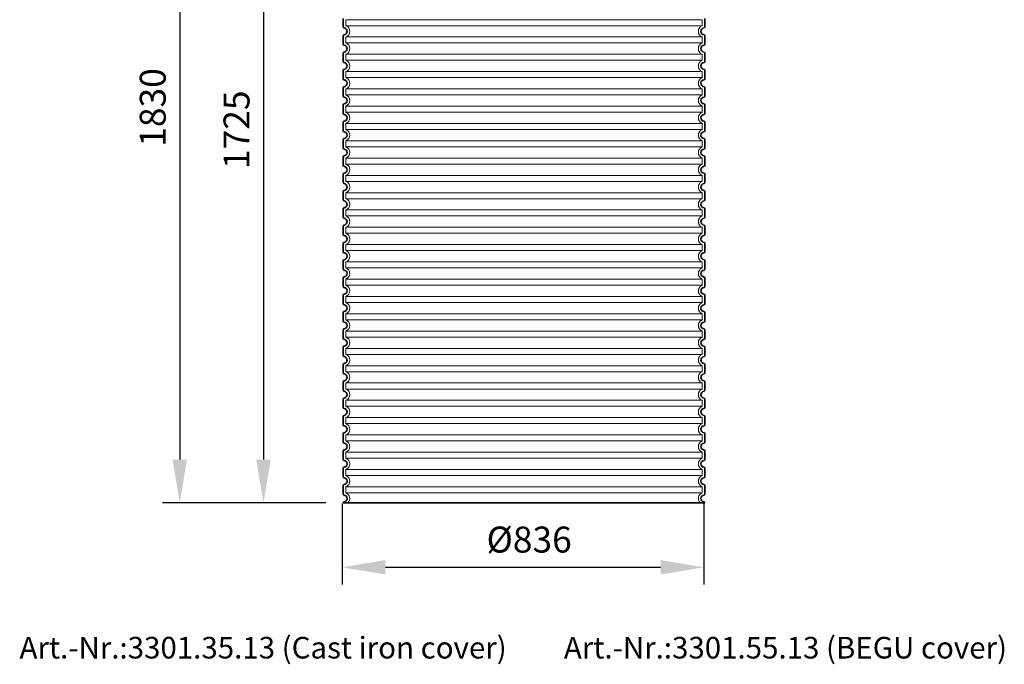
# Model space of a CAD drawing. Units: millimetres. Extents: x 237499 to 254211, y 165435 to 174518.
# Drawn here: x 245762 to 248039, y 171479 to 172969 of the extents above; entities that cross this region are included whole.
import ezdxf

# ---------------------------------------------------------------- set-up
doc = ezdxf.new("R2010")
doc.units = ezdxf.units.MM
doc.linetypes.add('DASHED', pattern=[0])
doc.layers.get('DEFPOINTS').update_dxf_attribs({"color": 250})
for name, color, linetype, lineweight in [('kote', 252, 'Continuous', 9), ('Skrytá (ISO)', 1, 'DASHED', 18), ('tekst', 253, 'Continuous', 9), ('Viditelná (ISO)', 7, 'Continuous', 35)]:
    doc.layers.add(name, color=color, linetype=linetype, lineweight=lineweight)
doc.styles.get("Standard").update_dxf_attribs({"font": 'ISOCP.SHX'})
doc.styles.add('Styl textu40', font='arial.ttf')
doc.styles.add('Trebuchet MS', font='trebuc.ttf')
doc.dimstyles.new('VARIABEL-ST', dxfattribs={"dimscale": 40, "dimtxt": 7, "dimasz": 2.5, "dimexe": 1, "dimexo": 1, "dimgap": 0.6, "dimtad": 1, "dimdsep": 46, "dimtxsty": 'Standard', "dimcen": 0, "dimclrd": 256, "dimclre": 256, "dimclrt": 5, "dimadec": 0, "dimazin": 0, "dimtp": 0.1, "dimtm": 0.1, "dimtfac": 0.71, "dimtdec": 3, "dimtmove": 0, "dimatfit": 3, "dimfxl": 1, "dimtzin": 0, "dimarcsym": 0})

# ---------------------------------------------------------------- blocks, each defined once
blk = doc.blocks.new('*D172')
at = {"layer": 'DEFPOINTS', "color": 0, "transparency": 16777216}
for p in [(246508.2, 171890.1), (247344.2, 171890.1), (247344.2, 171703)]:
    blk.add_point(p, dxfattribs=at)
at = {"layer": 'kote', "lineweight": -2, "transparency": 16777216}
for p, q in [((246508.2, 171850.1), (246508.2, 171663)), ((247344.2, 171850.1), (247344.2, 171663)), ((246608.2, 171703), (247244.2, 171703))]:
    blk.add_line(p, q, dxfattribs=at)
at = {"layer": 'kote', "transparency": 16777216}
for points in [[(246608.2, 171719.7), (246608.2, 171686.3), (246508.2, 171703)], [(247244.2, 171719.7), (247244.2, 171686.3), (247344.2, 171703)]]:
    blk.add_solid(points, dxfattribs=at)
at = {"layer": 'kote', "transparency": 16777216, "insert": (246940.5, 171759.3), "char_height": 60, "attachment_point": 5, "style": 'Styl textu40'}
blk.add_mtext('Ø836', dxfattribs=at)
blk = doc.blocks.new('*D174')
at = {"layer": 'DEFPOINTS', "color": 0, "transparency": 16777216}
for p in [(246520.7, 173577.1), (246326.2, 171852.1), (246510.7, 171852.1)]:
    blk.add_point(p, dxfattribs=at)
at = {"layer": 'kote', "lineweight": -2, "transparency": 16777216}
for p, q in [((246480.7, 173577.1), (246286.2, 173577.1)), ((246326.2, 173477.1), (246326.2, 171952.1)), ((246470.7, 171852.1), (246286.2, 171852.1))]:
    blk.add_line(p, q, dxfattribs=at)
at = {"layer": 'kote', "transparency": 16777216}
for points in [[(246309.5, 173477.1), (246342.9, 173477.1), (246326.2, 173577.1)], [(246309.5, 171952.1), (246342.9, 171952.1), (246326.2, 171852.1)]]:
    blk.add_solid(points, dxfattribs=at)
at = {"layer": 'kote', "transparency": 16777216, "insert": (246271.6, 172714.6), "char_height": 60, "attachment_point": 5, "rotation": 90, "style": 'Styl textu40'}
blk.add_mtext('1725', dxfattribs=at)
blk = doc.blocks.new('*D184')
at = {"layer": 'DEFPOINTS', "color": 0, "transparency": 16777216}
for p in [(246552.3, 173680.1), (246132.6, 171852.1), (246510.7, 171852.1)]:
    blk.add_point(p, dxfattribs=at)
at = {"layer": 'kote', "lineweight": -2, "transparency": 16777216}
for p, q in [((246512.3, 173680.1), (246092.6, 173680.1)), ((246132.6, 173580.1), (246132.6, 171952.1)), ((246470.7, 171852.1), (246092.6, 171852.1))]:
    blk.add_line(p, q, dxfattribs=at)
at = {"layer": 'kote', "transparency": 16777216}
for points in [[(246115.9, 173580.1), (246149.3, 173580.1), (246132.6, 173680.1)], [(246115.9, 171952.1), (246149.3, 171952.1), (246132.6, 171852.1)]]:
    blk.add_solid(points, dxfattribs=at)
at = {"layer": 'kote', "transparency": 16777216, "insert": (246077.9, 172766.1), "char_height": 60, "attachment_point": 5, "rotation": 90, "style": 'Styl textu40'}
blk.add_mtext('1830', dxfattribs=at)

msp = doc.modelspace()

# ---------------------------------------------------------------- linework, layer by layer
at = {"layer": 'Skrytá (ISO)', "ltscale": 13.039331}
for p, q in [((247340.7, 172969.1), (246516.7, 172969.1)), ((246516.7, 172955.2), (247340.7, 172955.2)), ((247340.7, 172929.1), (246516.7, 172929.1)), ((246516.7, 172915.2), (247340.7, 172915.2)), ((247340.7, 172889.1), (246516.7, 172889.1)), ((246516.7, 172875.2), (247340.7, 172875.2)), ((247340.7, 172849.1), (246516.7, 172849.1)), ((246516.7, 172835.2), (247340.7, 172835.2)), ((247340.7, 172809.1), (246516.7, 172809.1)), ((246516.7, 172795.2), (247340.7, 172795.2)), ((247340.7, 172769.1), (246516.7, 172769.1)), ((246516.7, 172755.2), (247340.7, 172755.2)), ((247340.7, 172729.1), (246516.7, 172729.1)), ((246516.7, 172715.2), (247340.7, 172715.2)), ((247340.7, 172689.1), (246516.7, 172689.1)), ((246516.7, 172675.2), (247340.7, 172675.2)), ((247340.7, 172649.1), (246516.7, 172649.1)), ((246516.7, 172635.2), (247340.7, 172635.2)), ((247340.7, 172609.1), (246516.7, 172609.1)), ((246516.7, 172595.2), (247340.7, 172595.2)), ((247340.7, 172569.1), (246516.7, 172569.1)), ((246516.7, 172555.2), (247340.7, 172555.2)), ((247340.7, 172529.1), (246516.7, 172529.1)), ((246516.7, 172515.2), (247340.7, 172515.2)), ((247340.7, 172489.1), (246516.7, 172489.1)), ((246516.7, 172475.2), (247340.7, 172475.2)), ((247340.7, 172449.1), (246516.7, 172449.1)), ((246516.7, 172435.2), (247340.7, 172435.2)), ((247340.7, 172409.1), (246516.7, 172409.1)), ((246516.7, 172395.2), (247340.7, 172395.2)), ((247340.7, 172369.1), (246516.7, 172369.1)), ((246516.7, 172355.2), (247340.7, 172355.2)), ((247340.7, 172329.1), (246516.7, 172329.1)), ((246516.7, 172315.2), (247340.7, 172315.2)), ((247340.7, 172289.1), (246516.7, 172289.1)), ((246516.7, 172275.2), (247340.7, 172275.2)), ((247340.7, 172249.1), (246516.7, 172249.1)), ((246516.7, 172235.2), (247340.7, 172235.2)), ((247340.7, 172209.1), (246516.7, 172209.1)), ((246516.7, 172195.2), (247340.7, 172195.2)), ((247340.7, 172169.1), (246516.7, 172169.1)), ((246516.7, 172155.2), (247340.7, 172155.2)), ((247340.7, 172129.1), (246516.7, 172129.1)), ((246516.7, 172115.2), (247340.7, 172115.2)), ((247340.7, 172089.1), (246516.7, 172089.1)), ((246516.7, 172075.2), (247340.7, 172075.2)), ((247340.7, 172049.1), (246516.7, 172049.1)), ((246516.7, 172035.2), (247340.7, 172035.2)), ((247340.7, 172009.1), (246516.7, 172009.1)), ((246516.7, 171995.2), (247340.7, 171995.2)), ((247340.7, 171969.1), (246516.7, 171969.1)), ((246516.7, 171955.2), (247340.7, 171955.2)), ((247340.7, 171929.1), (246516.7, 171929.1)), ((246516.7, 171915.2), (247340.7, 171915.2)), ((247340.7, 171889.1), (246516.7, 171889.1)), ((246516.7, 171875.2), (247340.7, 171875.2))]:
    msp.add_line(p, q, dxfattribs=at)
at = {"layer": 'Skrytá (ISO)', "ltscale": 2.635983}
for p, q in [((246516.7, 172969.1), (246516.7, 172955.2)), ((247340.7, 172969.1), (247340.7, 172955.2)), ((246516.7, 172929.1), (246516.7, 172915.2)), ((247340.7, 172929.1), (247340.7, 172915.2)), ((246516.7, 172889.1), (246516.7, 172875.2)), ((247340.7, 172889.1), (247340.7, 172875.2)), ((246516.7, 172849.1), (246516.7, 172835.2)), ((247340.7, 172849.1), (247340.7, 172835.2)), ((246516.7, 172809.1), (246516.7, 172795.2)), ((247340.7, 172809.1), (247340.7, 172795.2)), ((246516.7, 172769.1), (246516.7, 172755.2)), ((247340.7, 172769.1), (247340.7, 172755.2)), ((246516.7, 172729.1), (246516.7, 172715.2)), ((247340.7, 172729.1), (247340.7, 172715.2)), ((246516.7, 172689.1), (246516.7, 172675.2)), ((247340.7, 172689.1), (247340.7, 172675.2)), ((246516.7, 172649.1), (246516.7, 172635.2)), ((247340.7, 172649.1), (247340.7, 172635.2)), ((246516.7, 172609.1), (246516.7, 172595.2)), ((247340.7, 172609.1), (247340.7, 172595.2)), ((246516.7, 172569.1), (246516.7, 172555.2)), ((247340.7, 172569.1), (247340.7, 172555.2)), ((246516.7, 172529.1), (246516.7, 172515.2)), ((247340.7, 172529.1), (247340.7, 172515.2)), ((246516.7, 172489.1), (246516.7, 172475.2)), ((247340.7, 172489.1), (247340.7, 172475.2)), ((246516.7, 172449.1), (246516.7, 172435.2)), ((247340.7, 172449.1), (247340.7, 172435.2)), ((246516.7, 172409.1), (246516.7, 172395.2)), ((247340.7, 172409.1), (247340.7, 172395.2)), ((246516.7, 172369.1), (246516.7, 172355.2)), ((247340.7, 172369.1), (247340.7, 172355.2)), ((246516.7, 172329.1), (246516.7, 172315.2)), ((247340.7, 172329.1), (247340.7, 172315.2)), ((246516.7, 172289.1), (246516.7, 172275.2)), ((247340.7, 172289.1), (247340.7, 172275.2)), ((246516.7, 172249.1), (246516.7, 172235.2)), ((247340.7, 172249.1), (247340.7, 172235.2)), ((246516.7, 172209.1), (246516.7, 172195.2)), ((247340.7, 172209.1), (247340.7, 172195.2)), ((246516.7, 172169.1), (246516.7, 172155.2)), ((247340.7, 172169.1), (247340.7, 172155.2)), ((246516.7, 172129.1), (246516.7, 172115.2)), ((247340.7, 172129.1), (247340.7, 172115.2)), ((246516.7, 172089.1), (246516.7, 172075.2)), ((247340.7, 172089.1), (247340.7, 172075.2)), ((246516.7, 172049.1), (246516.7, 172035.2)), ((247340.7, 172049.1), (247340.7, 172035.2)), ((246516.7, 172009.1), (246516.7, 171995.2)), ((247340.7, 172009.1), (247340.7, 171995.2)), ((246516.7, 171969.1), (246516.7, 171955.2)), ((247340.7, 171969.1), (247340.7, 171955.2)), ((246516.7, 171929.1), (246516.7, 171915.2)), ((247340.7, 171929.1), (247340.7, 171915.2)), ((246516.7, 171889.1), (246516.7, 171875.2)), ((247340.7, 171889.1), (247340.7, 171875.2))]:
    msp.add_line(p, q, dxfattribs=at)
at = {"layer": 'Skrytá (ISO)', "ltscale": 6.426379}
for centre, start, end in [((246511.7, 172942.1), 290.9248, 69.0752), ((247345.7, 172942.1), 110.9248, 249.0752), ((246511.7, 172902.1), 290.9248, 69.0752), ((247345.7, 172902.1), 110.9248, 249.0752), ((246511.7, 172862.1), 290.9248, 69.0752), ((247345.7, 172862.1), 110.9248, 249.0752), ((246511.7, 172822.1), 290.9248, 69.0752), ((247345.7, 172822.1), 110.9248, 249.0752), ((246511.7, 172782.1), 290.9248, 69.0752), ((247345.7, 172782.1), 110.9248, 249.0752), ((246511.7, 172742.1), 290.9248, 69.0752), ((247345.7, 172742.1), 110.9248, 249.0752), ((246511.7, 172702.1), 290.9248, 69.0752), ((247345.7, 172702.1), 110.9248, 249.0752), ((246511.7, 172662.1), 290.9248, 69.0752), ((247345.7, 172662.1), 110.9248, 249.0752), ((246511.7, 172622.1), 290.9248, 69.0752), ((247345.7, 172622.1), 110.9248, 249.0752), ((246511.7, 172582.1), 290.9248, 69.0752), ((247345.7, 172582.1), 110.9248, 249.0752), ((246511.7, 172542.1), 290.9248, 69.0752), ((247345.7, 172542.1), 110.9248, 249.0752), ((246511.7, 172502.1), 290.9248, 69.0752), ((247345.7, 172502.1), 110.9248, 249.0752), ((246511.7, 172462.1), 290.9248, 69.0752), ((247345.7, 172462.1), 110.9248, 249.0752), ((246511.7, 172422.1), 290.9248, 69.0752), ((247345.7, 172422.1), 110.9248, 249.0752), ((246511.7, 172382.1), 290.9248, 69.0752), ((247345.7, 172382.1), 110.9248, 249.0752), ((246511.7, 172342.1), 290.9248, 69.0752), ((247345.7, 172342.1), 110.9248, 249.0752), ((246511.7, 172302.1), 290.9248, 69.0752), ((247345.7, 172302.1), 110.9248, 249.0752), ((246511.7, 172262.1), 290.9248, 69.0752), ((247345.7, 172262.1), 110.9248, 249.0752), ((246511.7, 172222.1), 290.9248, 69.0752), ((247345.7, 172222.1), 110.9248, 249.0752), ((246511.7, 172182.1), 290.9248, 69.0752), ((247345.7, 172182.1), 110.9248, 249.0752), ((246511.7, 172142.1), 290.9248, 69.0752), ((247345.7, 172142.1), 110.9248, 249.0752), ((246511.7, 172102.1), 290.9248, 69.0752), ((247345.7, 172102.1), 110.9248, 249.0752), ((246511.7, 172062.1), 290.9248, 69.0752), ((247345.7, 172062.1), 110.9248, 249.0752), ((246511.7, 172022.1), 290.9248, 69.0752), ((247345.7, 172022.1), 110.9248, 249.0752), ((246511.7, 171982.1), 290.9248, 69.0752), ((247345.7, 171982.1), 110.9248, 249.0752), ((246511.7, 171942.1), 290.9248, 69.0752), ((247345.7, 171942.1), 110.9248, 249.0752), ((246511.7, 171902.1), 290.9248, 69.0752), ((247345.7, 171902.1), 110.9248, 249.0752)]:
    msp.add_arc(centre, 14, start, end, dxfattribs=at)
at = {"layer": 'Skrytá (ISO)', "ltscale": 5.333649}
for centre, start, end in [((246511.7, 171862.1), 314.4153, 69.0752), ((247345.7, 171862.1), 110.9248, 225.5847)]:
    msp.add_arc(centre, 14, start, end, dxfattribs=at)
at = {"layer": 'Viditelná (ISO)'}
for p, q in [((246510.7, 172972.2), (246510.7, 172952.1)), ((247346.7, 172972.2), (247346.7, 172952.1)), ((246510.7, 172932.2), (246510.7, 172912.1)), ((247346.7, 172932.2), (247346.7, 172912.1)), ((246510.7, 172892.2), (246510.7, 172872.1)), ((247346.7, 172892.2), (247346.7, 172872.1)), ((246510.7, 172852.2), (246510.7, 172832.1)), ((247346.7, 172852.2), (247346.7, 172832.1)), ((246510.7, 172812.2), (246510.7, 172792.1)), ((247346.7, 172812.2), (247346.7, 172792.1)), ((246510.7, 172772.2), (246510.7, 172752.1)), ((247346.7, 172772.2), (247346.7, 172752.1)), ((246510.7, 172732.2), (246510.7, 172712.1)), ((247346.7, 172732.2), (247346.7, 172712.1)), ((246510.7, 172692.2), (246510.7, 172672.1)), ((247346.7, 172692.2), (247346.7, 172672.1)), ((246510.7, 172652.2), (246510.7, 172632.1)), ((247346.7, 172652.2), (247346.7, 172632.1)), ((246510.7, 172612.2), (246510.7, 172592.1)), ((247346.7, 172612.2), (247346.7, 172592.1)), ((246510.7, 172572.2), (246510.7, 172552.1)), ((247346.7, 172572.2), (247346.7, 172552.1)), ((246510.7, 172532.2), (246510.7, 172512.1)), ((247346.7, 172532.2), (247346.7, 172512.1)), ((246510.7, 172492.2), (246510.7, 172472.1)), ((247346.7, 172492.2), (247346.7, 172472.1)), ((246510.7, 172452.2), (246510.7, 172432.1)), ((247346.7, 172452.2), (247346.7, 172432.1)), ((246510.7, 172412.2), (246510.7, 172392.1)), ((247346.7, 172412.2), (247346.7, 172392.1)), ((246510.7, 172372.2), (246510.7, 172352.1)), ((247346.7, 172372.2), (247346.7, 172352.1)), ((246510.7, 172332.2), (246510.7, 172312.1)), ((247346.7, 172332.2), (247346.7, 172312.1)), ((246510.7, 172292.2), (246510.7, 172272.1)), ((247346.7, 172292.2), (247346.7, 172272.1)), ((246510.7, 172252.2), (246510.7, 172232.1)), ((247346.7, 172252.2), (247346.7, 172232.1)), ((246510.7, 172212.2), (246510.7, 172192.1)), ((247346.7, 172212.2), (247346.7, 172192.1)), ((246510.7, 172172.2), (246510.7, 172152.1)), ((247346.7, 172172.2), (247346.7, 172152.1)), ((246510.7, 172132.2), (246510.7, 172112.1)), ((247346.7, 172132.2), (247346.7, 172112.1)), ((246510.7, 172092.2), (246510.7, 172072.1)), ((247346.7, 172092.2), (247346.7, 172072.1)), ((246510.7, 172052.2), (246510.7, 172032.1)), ((247346.7, 172052.2), (247346.7, 172032.1)), ((246510.7, 172012.2), (246510.7, 171992.1)), ((247346.7, 172012.2), (247346.7, 171992.1)), ((246510.7, 171972.2), (246510.7, 171952.1)), ((247346.7, 171972.2), (247346.7, 171952.1)), ((246510.7, 171932.2), (246510.7, 171912.1)), ((247346.7, 171932.2), (247346.7, 171912.1)), ((246510.7, 171892.2), (246510.7, 171872.1)), ((247346.7, 171892.2), (247346.7, 171872.1)), ((246510.7, 171852.2), (246510.7, 171852.1)), ((246510.7, 171852.1), (247346.7, 171852.1)), ((247346.7, 171852.2), (247346.7, 171852.1))]:
    msp.add_line(p, q, dxfattribs=at)
for centre, radius, start, end in [((246512.7, 172952.1), 2, 180, 264.2608), ((246512.7, 172932.2), 2, 95.7392, 180), ((246511.7, 172942.1), 8, 275.7392, 84.2608), ((247345.7, 172942.1), 8, 95.7392, 264.2608), ((247344.7, 172952.1), 2, 275.7392, 0), ((247344.7, 172932.2), 2, 0, 84.2608), ((246512.7, 172912.1), 2, 180, 264.2608), ((247344.7, 172912.1), 2, 275.7392, 0), ((246512.7, 172892.2), 2, 95.7392, 180), ((246511.7, 172902.1), 8, 275.7392, 84.2608), ((247345.7, 172902.1), 8, 95.7392, 264.2608), ((247344.7, 172892.2), 2, 0, 84.2608), ((246512.7, 172872.1), 2, 180, 264.2608), ((246511.7, 172862.1), 8, 275.7392, 84.2608), ((247345.7, 172862.1), 8, 95.7392, 264.2608), ((247344.7, 172872.1), 2, 275.7392, 0), ((246512.7, 172852.2), 2, 95.7392, 180), ((247344.7, 172852.2), 2, 0, 84.2608), ((246512.7, 172832.1), 2, 180, 264.2608), ((246511.7, 172822.1), 8, 275.7392, 84.2608), ((247345.7, 172822.1), 8, 95.7392, 264.2608), ((247344.7, 172832.1), 2, 275.7392, 0), ((246512.7, 172812.2), 2, 95.7392, 180), ((247344.7, 172812.2), 2, 0, 84.2608), ((246512.7, 172792.1), 2, 180, 264.2608), ((246511.7, 172782.1), 8, 275.7392, 84.2608), ((247345.7, 172782.1), 8, 95.7392, 264.2608), ((247344.7, 172792.1), 2, 275.7392, 0), ((246512.7, 172772.2), 2, 95.7392, 180), ((246512.7, 172752.1), 2, 180, 264.2608), ((247344.7, 172772.2), 2, 0, 84.2608), ((247344.7, 172752.1), 2, 275.7392, 0), ((246512.7, 172732.2), 2, 95.7392, 180), ((246511.7, 172742.1), 8, 275.7392, 84.2608), ((247345.7, 172742.1), 8, 95.7392, 264.2608), ((247344.7, 172732.2), 2, 0, 84.2608), ((246512.7, 172712.1), 2, 180, 264.2608), ((246511.7, 172702.1), 8, 275.7392, 84.2608), ((247345.7, 172702.1), 8, 95.7392, 264.2608), ((247344.7, 172712.1), 2, 275.7392, 0), ((246512.7, 172692.2), 2, 95.7392, 180), ((247344.7, 172692.2), 2, 0, 84.2608), ((246512.7, 172672.1), 2, 180, 264.2608), ((246511.7, 172662.1), 8, 275.7392, 84.2608), ((247345.7, 172662.1), 8, 95.7392, 264.2608), ((247344.7, 172672.1), 2, 275.7392, 0), ((246512.7, 172652.2), 2, 95.7392, 180), ((247344.7, 172652.2), 2, 0, 84.2608), ((246512.7, 172632.1), 2, 180, 264.2608), ((246511.7, 172622.1), 8, 275.7392, 84.2608), ((247345.7, 172622.1), 8, 95.7392, 264.2608), ((247344.7, 172632.1), 2, 275.7392, 0), ((246512.7, 172612.2), 2, 95.7392, 180), ((247344.7, 172612.2), 2, 0, 84.2608), ((246512.7, 172592.1), 2, 180, 264.2608), ((246512.7, 172572.2), 2, 95.7392, 180), ((246511.7, 172582.1), 8, 275.7392, 84.2608), ((247345.7, 172582.1), 8, 95.7392, 264.2608), ((247344.7, 172592.1), 2, 275.7392, 0), ((247344.7, 172572.2), 2, 0, 84.2608), ((246512.7, 172552.1), 2, 180, 264.2608), ((246511.7, 172542.1), 8, 275.7392, 84.2608), ((247345.7, 172542.1), 8, 95.7392, 264.2608), ((247344.7, 172552.1), 2, 275.7392, 0), ((246512.7, 172532.2), 2, 95.7392, 180), ((247344.7, 172532.2), 2, 0, 84.2608), ((246512.7, 172512.1), 2, 180, 264.2608), ((246511.7, 172502.1), 8, 275.7392, 84.2608), ((247345.7, 172502.1), 8, 95.7392, 264.2608), ((247344.7, 172512.1), 2, 275.7392, 0), ((246512.7, 172492.2), 2, 95.7392, 180), ((247344.7, 172492.2), 2, 0, 84.2608), ((246512.7, 172472.1), 2, 180, 264.2608), ((246511.7, 172462.1), 8, 275.7392, 84.2608), ((247345.7, 172462.1), 8, 95.7392, 264.2608), ((247344.7, 172472.1), 2, 275.7392, 0), ((246512.7, 172452.2), 2, 95.7392, 180), ((247344.7, 172452.2), 2, 0, 84.2608), ((246512.7, 172432.1), 2, 180, 264.2608), ((246512.7, 172412.2), 2, 95.7392, 180), ((246511.7, 172422.1), 8, 275.7392, 84.2608), ((247345.7, 172422.1), 8, 95.7392, 264.2608), ((247344.7, 172432.1), 2, 275.7392, 0), ((247344.7, 172412.2), 2, 0, 84.2608), ((246512.7, 172392.1), 2, 180, 264.2608), ((246511.7, 172382.1), 8, 275.7392, 84.2608), ((247345.7, 172382.1), 8, 95.7392, 264.2608), ((247344.7, 172392.1), 2, 275.7392, 0), ((246512.7, 172372.2), 2, 95.7392, 180), ((247344.7, 172372.2), 2, 0, 84.2608), ((246512.7, 172352.1), 2, 180, 264.2608), ((246511.7, 172342.1), 8, 275.7392, 84.2608), ((247345.7, 172342.1), 8, 95.7392, 264.2608), ((247344.7, 172352.1), 2, 275.7392, 0), ((246512.7, 172332.2), 2, 95.7392, 180), ((247344.7, 172332.2), 2, 0, 84.2608), ((246512.7, 172312.1), 2, 180, 264.2608), ((246511.7, 172302.1), 8, 275.7392, 84.2608), ((247345.7, 172302.1), 8, 95.7392, 264.2608), ((247344.7, 172312.1), 2, 275.7392, 0), ((246512.7, 172292.2), 2, 95.7392, 180), ((247344.7, 172292.2), 2, 0, 84.2608), ((246512.7, 172272.1), 2, 180, 264.2608), ((246512.7, 172252.2), 2, 95.7392, 180), ((246511.7, 172262.1), 8, 275.7392, 84.2608), ((247345.7, 172262.1), 8, 95.7392, 264.2608), ((247344.7, 172272.1), 2, 275.7392, 0), ((247344.7, 172252.2), 2, 0, 84.2608), ((246512.7, 172232.1), 2, 180, 264.2608), ((246511.7, 172222.1), 8, 275.7392, 84.2608), ((247345.7, 172222.1), 8, 95.7392, 264.2608), ((247344.7, 172232.1), 2, 275.7392, 0), ((246512.7, 172212.2), 2, 95.7392, 180), ((247344.7, 172212.2), 2, 0, 84.2608), ((246512.7, 172192.1), 2, 180, 264.2608), ((246511.7, 172182.1), 8, 275.7392, 84.2608), ((247345.7, 172182.1), 8, 95.7392, 264.2608), ((247344.7, 172192.1), 2, 275.7392, 0), ((246512.7, 172172.2), 2, 95.7392, 180), ((247344.7, 172172.2), 2, 0, 84.2608), ((246512.7, 172152.1), 2, 180, 264.2608), ((246511.7, 172142.1), 8, 275.7392, 84.2608), ((247345.7, 172142.1), 8, 95.7392, 264.2608), ((247344.7, 172152.1), 2, 275.7392, 0), ((246512.7, 172132.2), 2, 95.7392, 180), ((247344.7, 172132.2), 2, 0, 84.2608), ((246512.7, 172112.1), 2, 180, 264.2608), ((246512.7, 172092.2), 2, 95.7392, 180), ((246511.7, 172102.1), 8, 275.7392, 84.2608), ((247345.7, 172102.1), 8, 95.7392, 264.2608), ((247344.7, 172112.1), 2, 275.7392, 0), ((247344.7, 172092.2), 2, 0, 84.2608), ((246512.7, 172072.1), 2, 180, 264.2608), ((246511.7, 172062.1), 8, 275.7392, 84.2608), ((247345.7, 172062.1), 8, 95.7392, 264.2608), ((247344.7, 172072.1), 2, 275.7392, 0), ((246512.7, 172052.2), 2, 95.7392, 180), ((247344.7, 172052.2), 2, 0, 84.2608), ((246512.7, 172032.1), 2, 180, 264.2608), ((246511.7, 172022.1), 8, 275.7392, 84.2608), ((247345.7, 172022.1), 8, 95.7392, 264.2608), ((247344.7, 172032.1), 2, 275.7392, 0), ((246512.7, 172012.2), 2, 95.7392, 180), ((247344.7, 172012.2), 2, 0, 84.2608), ((246512.7, 171992.1), 2, 180, 264.2608), ((246511.7, 171982.1), 8, 275.7392, 84.2608), ((247345.7, 171982.1), 8, 95.7392, 264.2608), ((247344.7, 171992.1), 2, 275.7392, 0), ((246512.7, 171972.2), 2, 95.7392, 180), ((247344.7, 171972.2), 2, 0, 84.2608), ((246512.7, 171952.1), 2, 180, 264.2608), ((246512.7, 171932.2), 2, 95.7392, 180), ((246511.7, 171942.1), 8, 275.7392, 84.2608), ((247345.7, 171942.1), 8, 95.7392, 264.2608), ((247344.7, 171952.1), 2, 275.7392, 0), ((247344.7, 171932.2), 2, 0, 84.2608), ((246512.7, 171912.1), 2, 180, 264.2608), ((246511.7, 171902.1), 8, 275.7392, 84.2608), ((247345.7, 171902.1), 8, 95.7392, 264.2608), ((247344.7, 171912.1), 2, 275.7392, 0), ((246512.7, 171892.2), 2, 95.7392, 180), ((247344.7, 171892.2), 2, 0, 84.2608), ((246512.7, 171872.1), 2, 180, 264.2608), ((246511.7, 171862.1), 8, 275.7392, 84.2608), ((247345.7, 171862.1), 8, 95.7392, 264.2608), ((247344.7, 171872.1), 2, 275.7392, 0), ((246512.7, 171852.2), 2, 95.7392, 180), ((247344.7, 171852.2), 2, 0, 84.2608)]:
    msp.add_arc(centre, radius, start, end, dxfattribs=at)

# ---------------------------------------------------------------- texts
at = {"layer": 'tekst', "style": 'Trebuchet MS'}
for s, p in [('Art.-Nr.:3301.35.13 (Cast iron cover)', (245762.2, 171492.1)), ('Art.-Nr.:3301.55.13 (BEGU cover)', (247020.8, 171492.1))]:
    msp.add_text(s, height=50, dxfattribs=at).set_placement(p)

# ---------------------------------------------------------------- dimensions: what is measured, and where the dimension line sits
at = {"layer": 'kote'}
dim = msp.add_linear_dim(base=(246132.6, 171852.1), p1=(246552.3, 173680.1), p2=(246510.7, 171852.1), angle=90, text='1830', dimstyle='VARIABEL-ST', override={"dimtxt": 1.5, "dimtoh": 1, "dimdec": 0, "dimpost": '<>', "dimtxsty": 'Styl textu40', "dimclrt": 256, "dimtofl": 0, "dimatfit": 0}, dxfattribs=at)
dim.commit()
dim.dimension.update_dxf_attribs({"geometry": '*D184', "text_midpoint": (246077.9, 172766.1)})
dim = msp.add_linear_dim(base=(246326.2, 171852.1), p1=(246520.7, 173577.1), p2=(246510.7, 171852.1), angle=90, dimstyle='VARIABEL-ST', override={"dimtxt": 1.5, "dimtoh": 1, "dimdec": 0, "dimpost": '<>', "dimtxsty": 'Styl textu40', "dimclrt": 256, "dimtofl": 0, "dimatfit": 0}, dxfattribs=at)
dim.commit()
dim.dimension.update_dxf_attribs({"geometry": '*D174', "text_midpoint": (246271.6, 172714.6)})
dim = msp.add_linear_dim(base=(247344.2, 171703), p1=(246508.2, 171890.1), p2=(247344.2, 171890.1), text='Ø<>', dimstyle='VARIABEL-ST', override={"dimtxt": 1.5, "dimtoh": 1, "dimdec": 0, "dimpost": '<>', "dimtxsty": 'Styl textu40', "dimclrt": 256, "dimtofl": 0, "dimatfit": 0}, dxfattribs=at)
dim.commit()
dim.dimension.update_dxf_attribs({"geometry": '*D172', "text_midpoint": (246940.5, 171703), "dimtype": 160})

doc.saveas('drawing.dxf')
